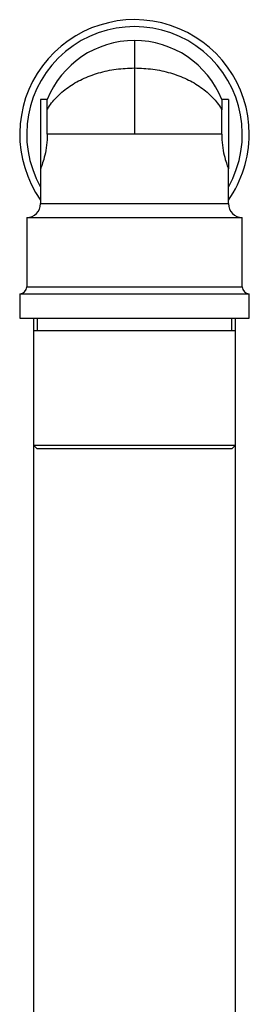
# Model space of a CAD drawing. Units: millimetres. Extents: x 3 to 1996, y 5 to 1995.
# Drawn here: x 834 to 867, y 1035 to 1177 of the extents above; entities that cross this region are included whole.
import ezdxf

# ---------------------------------------------------------------- set-up
doc = ezdxf.new("R2010")
doc.units = ezdxf.units.MM

msp = doc.modelspace()

# ---------------------------------------------------------------- linework, layer by layer
at = {"color": 7, "linetype": 'Continuous', "lineweight": 25}
for p, q in [((850.2, 1174.25), (850.2, 1170.29)), ((850.2, 1170.29), (850.2, 1160.75)), ((837.66, 1165.75), (836.7, 1165.75)), ((836.7, 1165.75), (836.7, 1155.75)), ((837.66, 1164.28), (837.66, 1165.75)), ((863.7, 1165.75), (862.74, 1165.75)), ((862.74, 1165.75), (862.74, 1164.28)), ((863.7, 1165.75), (863.7, 1155.75)), ((837.66, 1160.75), (837.66, 1164.28)), ((862.74, 1160.75), (862.74, 1164.28)), ((850.2, 1160.75), (837.66, 1160.75)), ((862.74, 1160.75), (850.2, 1160.75)), ((836.7, 1155.75), (836.7, 1150.75)), ((863.7, 1150.75), (863.7, 1155.75)), ((834.7, 1148.75), (834.7, 1138.75)), ((834.7, 1148.75), (865.7, 1148.75)), ((865.7, 1138.75), (865.7, 1148.75)), ((833.7, 1137.75), (833.7, 1134.25)), ((833.7, 1137.75), (866.7, 1137.75)), ((866.7, 1134.25), (866.7, 1137.75)), ((833.7, 1134.25), (866.7, 1134.25)), ((835.7, 1134.25), (835.7, 1132.45)), ((836.2, 1134.25), (836.2, 1132.45)), ((864.2, 1132.45), (864.2, 1134.25)), ((864.7, 1132.45), (864.7, 1134.25)), ((835.7, 1132.45), (835.7, 1115.95)), ((835.7, 1132.45), (864.7, 1132.45)), ((864.7, 1115.95), (864.7, 1132.45)), ((835.7, 1115.95), (836.2, 1115.45)), ((835.7, 1115.95), (835.7, 976.25)), ((835.7, 1115.95), (864.7, 1115.95)), ((864.2, 1115.45), (836.2, 1115.45)), ((864.2, 1115.45), (864.7, 1115.95)), ((864.7, 976.25), (864.7, 1115.95))]:
    msp.add_line(p, q, dxfattribs=at)
at = {"color": 8, "linetype": 'Continuous', "lineweight": 25}
for p, q in [((836.7, 1150.75), (863.7, 1150.75)), ((834.7, 1138.75), (865.7, 1138.75))]:
    msp.add_line(p, q, dxfattribs=at)
at = {"color": 7, "linetype": 'Continuous', "lineweight": 25}
for centre, radius, start, end in [((850.2, 1160.75), 16.5, 0, 215.0968), ((850.2, 1160.75), 15.5, 330.5713, 209.4287), ((850.2, 1160.75), 13.5, 90, 158.2615), ((850.2, 1160.75), 13.5, 21.7385, 90), ((850.2, 1160.75), 16.5, 324.9032, 0), ((834.7, 1150.75), 2, 270, 0), ((865.7, 1150.75), 2, 180, 270), ((833.7, 1138.75), 1, 270, 0), ((866.7, 1138.75), 1, 180, 270)]:
    msp.add_arc(centre, radius, start, end, dxfattribs=at)
for points, knots in [([(837.66, 1164.28), (837.68, 1164.32), (838.03, 1164.94), (838.9, 1166.09), (840.59, 1167.54), (842.65, 1168.74), (845, 1169.62), (847.55, 1170.19), (849.32, 1170.26), (850.2, 1170.29)], [0, 0, 0, 0, 0.011174, 0.175978, 0.340783, 0.505587, 0.670391, 0.835196, 1, 1, 1, 1]), ([(850.2, 1170.29), (851.08, 1170.26), (852.85, 1170.19), (855.4, 1169.62), (857.75, 1168.74), (859.81, 1167.54), (861.5, 1166.09), (862.36, 1164.94), (862.72, 1164.32), (862.74, 1164.28)], [0, 0, 0, 0, 0.164804, 0.329609, 0.494413, 0.659217, 0.824022, 0.988826, 1, 1, 1, 1]), ([(837.66, 1160.75), (837.64, 1160.21), (837.6, 1159.13), (837.31, 1157.67), (836.98, 1156.53), (836.74, 1155.85), (836.71, 1155.78), (836.7, 1155.75)], [0, 0, 0, 0, 0.204488, 0.408622, 0.621784, 0.841858, 1, 1, 1, 1]), ([(862.74, 1160.75), (862.76, 1160.21), (862.8, 1159.13), (863.09, 1157.67), (863.42, 1156.53), (863.66, 1155.85), (863.69, 1155.78), (863.7, 1155.75)], [0, 0, 0, 0, 0.204488, 0.408622, 0.621784, 0.841858, 1, 1, 1, 1])]:
    msp.add_open_spline(points, degree=3, knots=knots, dxfattribs=at)

doc.saveas('drawing.dxf')
